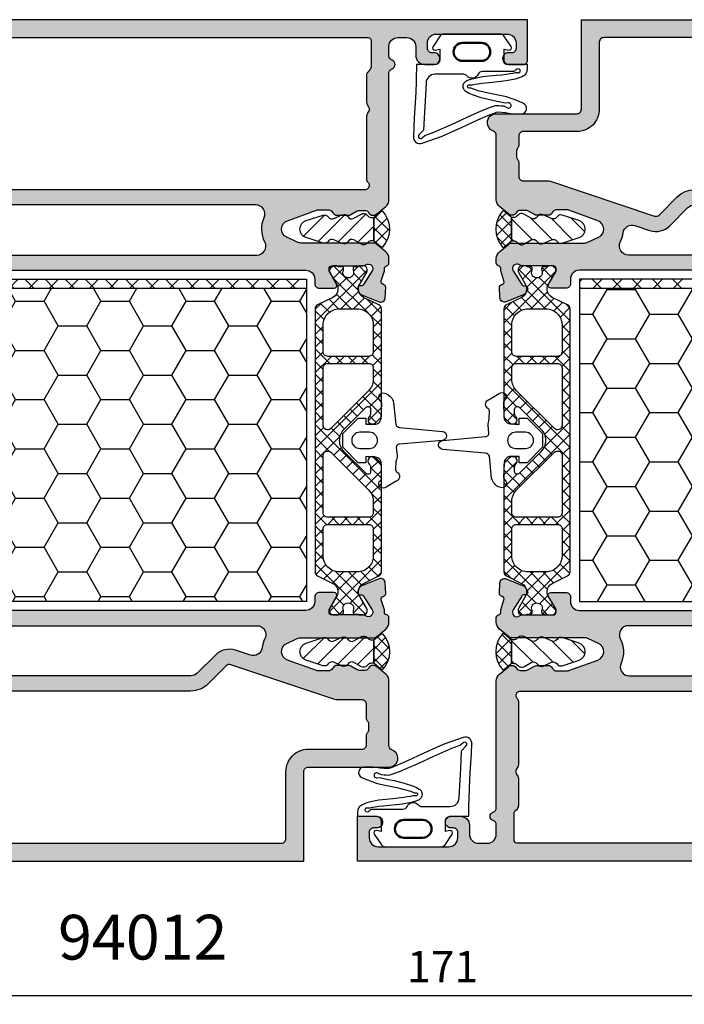
# Model space of a CAD drawing. Units: millimetres. Extents: x 0 to 2940, y -1188 to 594.
# Drawn here: x 763 to 837, y -223 to -113 of the extents above; entities that cross this region are included whole.
import ezdxf
from ezdxf.enums import TextEntityAlignment as Align

# ---------------------------------------------------------------- set-up
doc = ezdxf.new("R2010")
doc.units = ezdxf.units.MM
doc.header["$LTSCALE"] = 100
doc.linetypes.add('DASHED', pattern=[0.75, 0.5, -0.25])
for name, color, linetype in [('a4pursom1', 7, 'Continuous'), ('A4PURSOM2', 3, 'Continuous'), ('Eristesoiro', 7, 'Continuous'), ('Profiilinumerot', 7, 'Continuous')]:
    doc.layers.add(name, color=color, linetype=linetype)
doc.layers.add('AM_FEA-AM_1', color=2, linetype='Continuous', lineweight=50)
doc.styles.add('Arial', font='arial.ttf')
doc.styles.add('Profiilinumerot', font='arial.ttf', dxfattribs={"height": 2.5})
doc.dimstyles.new('Kansio_1_1', dxfattribs={"dimtxt": 3.5, "dimasz": 3, "dimexe": 1, "dimexo": 1, "dimgap": 1, "dimtad": 1, "dimdec": 1, "dimtxsty": 'Arial', "dimcen": 0, "dimclrd": 2, "dimclre": 2, "dimclrt": 3, "dimadec": 0, "dimazin": 0, "dimtfac": 1, "dimtdec": 1, "dimtix": 1, "dimtmove": 0, "dimatfit": 0, "dimfxl": 1, "dimarcsym": 0})

# ---------------------------------------------------------------- blocks, each defined once
blk = doc.blocks.new('DX781v2')
at = {"color": 3}
for points in [[(12.75, -13.1, 0.01132), (12.75, -13.07, -0.585553), (11.8, -13.8), (9.55, -13.01), (7.33, -12.01), (5.57, -11.19), (4.46, -10.71), (3.75, -10.43), (3.49, -10.34), (3.31, -10.31), (2.53, -10.37), (1.7, -10.5), (0.71, -10.5, -0.817446), (0.48, -9.35), (1.01, -9.12), (1.52, -8.91), (1.96, -8.75), (2.38, -8.63), (3.28, -8.43), (4.37, -8.21), (5.52, -7.94), (5.94, -7.8), (6.24, -7.68), (6.36, -7.64), (6.43, -7.63), (6.49, -7.64), (6.55, -7.64), (6.6, -7.62), (6.64, -7.6), (6.68, -7.56), (6.71, -7.51), (6.71, -7.46), (6.7, -7.4), (6.67, -7.35), (6.63, -7.31), (6.57, -7.28), (6.54, -7.28), (6.51, -7.28), (6.48, -7.28), (6.44, -7.29), (6.38, -7.3), (6.31, -7.3), (6.18, -7.28), (5.91, -7.22), (5.56, -7.16), (5.13, -7.09), (3.93, -6.97), (2.39, -6.81), (1.81, -6.7), (1.35, -6.59), (1.04, -6.5), (0.84, -6.43), (0.7, -6.37), (0.56, -6.3), (0.38, -6.19), (0.2, -6.08), (0.04, -5.76), (0.01, -5.43), (0, -5.18), (0, -5), (2.12, -5, 0.414214), (2.62, -4.5), (2.62, -3.29), (2.11, -3.4, -0.667699), (1.86, -3.01), (2.67, -1.82, -0.248544), (3.08, -1.6), (9.35, -1.6, -0.248544), (9.77, -1.82), (10.57, -3.01, -0.667699), (10.32, -3.4), (9.82, -3.29), (9.82, -4.5, 0.414214), (10.32, -5), (12.43, -5), (12.43, -5.54), (12.44, -6.11), (12.45, -6.94), (12.5, -8.13), (12.59, -9.85), (12.66, -10.95), (12.71, -12.05), (12.75, -13.07)], [(2.12, -9.3), (2.48, -9.32), (3.22, -9.16), (4.07, -8.99), (5.21, -8.72), (6.15, -8.41), (6.53, -8.24), (6.71, -8.15), (6.89, -8.04), (6.97, -7.98), (7.03, -7.92), (7.09, -7.84), (7.13, -7.77), (7.17, -7.68), (7.19, -7.58), (7.21, -7.48), (7.21, -7.41), (7.2, -7.38), (7.19, -7.29), (7.12, -7.11), (7.06, -7.03), (7.01, -6.97), (6.94, -6.91), (6.87, -6.86), (6.79, -6.81), (6.7, -6.77), (6.51, -6.7), (6.41, -6.67), (6.22, -6.61), (6.02, -6.56), (5.57, -6.46), (5.01, -6.36), (4.31, -6.28), (3.53, -6.21), (2.89, -6.15), (2.37, -6.09), (1.96, -6.03), (1.63, -5.97), (1.36, -5.91), (1.23, -5.9), (1.16, -5.9), (1.1, -5.91), (1.04, -5.92), (0.98, -5.92), (0.92, -5.9), (0.88, -5.86), (0.84, -5.81), (0.82, -5.75), (0.82, -5.68), (0.83, -5.62, -0.495222), (1.31, -5.61, 0.227735), (1.7, -5.8), (5.07, -5.8, -0.298217), (5.53, -6.1, 0.557908), (6.79, -6.28, -0.222648), (7.18, -6.1), (10.35, -6.1, -0.402599), (11.35, -7.06), (11.41, -8.44), (11.52, -10.34), (11.62, -12.33), (12.14, -12.87, -1.114399), (11.75, -13.17), (11.49, -12.94), (10.49, -12.58), (8.49, -11.7), (6.74, -10.88), (5.51, -10.33), (4.64, -9.97), (4.03, -9.74), (3.8, -9.66), (3.61, -9.6), (3.41, -9.58), (3.21, -9.59), (2.97, -9.61), (2.67, -9.64), (2.25, -9.84, -1.352887), (2.16, -9.3)]]:
    blk.add_lwpolyline(points, format="xyb", dxfattribs=at)
at = {"layer": 'AM_FEA-AM_1', "color": 3}
blk.add_lwpolyline([(7.27, -4.6, 1), (7.27, -2.6), (5.17, -2.6, 1), (5.17, -4.6)], format="xyb", close=True, dxfattribs=at)
blk = doc.blocks.new('823400')
at = {"layer": 'Eristesoiro', "ltscale": 0.1}
h = blk.add_hatch(dxfattribs=at)
h.set_pattern_fill('_USER', color=2, angle=405, double=1, pattern_type=0)
h.set_pattern_definition([(45, (171.3502, -804.2133), (-0.7071068, 0.7071068), []), (135, (171.3502, -804.2133), (-0.7071068, -0.7071068), [])])
h.paths.add_polyline_path([(2.63, 3.25), (2.39, 3.25, -0.131571), (2.24, 3.29), (0.71, 4.17, 0.131571), (0.61, 4.2), (0.4, 4.2, 0.414214), (0, 3.8), (0, 3.37, 0.267949), (0.1, 3.2), (0.1, 2.82, 0.499842), (0.36, 2.63, 0.181907), (0.5, 2.64, -0.548663), (1.35, 2.1, -0.548663), (0.5, 1.56, 0.181907), (0.36, 1.57, 0.499842), (0.1, 1.37), (0.1, 1, 0.267949), (0, 0.83), (0, 0.4, 0.414214), (0.4, 0), (0.61, 0, 0.131571), (0.71, 0.03), (2.24, 0.91, -0.131571), (2.39, 0.95), (2.63, 0.95, -0.286208), (3.52, 0.39), (4.36, -1.32, 0.286208), (4.81, -1.6), (16.78, -1.6, 0.198912), (16.99, -1.51), (17.55, -0.95, 0.999962), (16.84, -0.25, -0.201526), (16.49, -0.4), (16.01, -0.4, -0.668179), (15.8, 0.11), (18.23, 2.54, -0.414214), (20.77, 2.54), (23.2, 0.11, -0.668179), (22.99, -0.4), (22.51, -0.4, -0.198912), (22.16, -0.25), (22.15, -0.25, 1), (21.45, -0.95), (22.01, -1.51, 0.198912), (22.22, -1.6), (34.19, -1.6, 0.286208), (34.64, -1.32), (35.48, 0.39, -0.286208), (36.37, 0.95), (36.61, 0.95, -0.131571), (36.76, 0.91), (38.29, 0.03, 0.131571), (38.39, 0), (38.6, 0, 0.414214), (39, 0.4), (39, 0.83, 0.267949), (38.9, 1), (38.9, 1.37, 0.499842), (38.64, 1.57, 0.181907), (38.5, 1.56, -0.548663), (37.65, 2.1, -0.548663), (38.5, 2.64, 0.181907), (38.64, 2.63, 0.499842), (38.9, 2.82), (38.9, 3.2, 0.267949), (39, 3.37), (39, 3.8, 0.414214), (38.6, 4.2), (38.39, 4.2, 0.131571), (38.29, 4.17), (36.76, 3.29, -0.131571), (36.61, 3.25), (36.37, 3.25, -0.286208), (35.48, 3.81), (34.64, 5.52, 0.286208), (34.19, 5.8), (4.81, 5.8, 0.286208), (4.36, 5.52), (3.52, 3.81, -0.286208)])
h.paths.add_polyline_path([(4.8, 3.1, -0.414214), (6.6, 4.9), (9.61, 4.9, -0.414214), (10.11, 4.4), (10.11, -0.2, -0.414214), (9.61, -0.7), (6.6, -0.7, -0.414214), (4.8, 1.1)], flags=16)
h.paths.add_polyline_path([(10.91, 4.4, -0.414214), (11.41, 4.9), (17.82, 4.9, -0.668179), (18.17, 4.05), (13.96, -0.17, -0.198912), (12.68, -0.7), (11.41, -0.7, -0.414214), (10.91, -0.2)], flags=16)
h.paths.add_polyline_path([(21.18, 4.9), (27.59, 4.9, -0.414214), (28.09, 4.4), (28.09, -0.2, -0.414214), (27.59, -0.7), (26.32, -0.7, -0.198912), (25.04, -0.17), (20.83, 4.05, -0.668179)], flags=16)
h.paths.add_polyline_path([(28.89, 4.4, -0.414214), (29.39, 4.9), (32.4, 4.9, -0.414214), (34.2, 3.1), (34.2, 1.1, -0.414214), (32.4, -0.7), (29.39, -0.7, -0.414214), (28.89, -0.2)], flags=16)
for points in [[(38.7, 2.62, 0.414214), (38.9, 2.82), (38.9, 3.2, 0.267949), (39, 3.37), (39, 3.8, 0.414214), (38.6, 4.2), (38.39, 4.2, 0.131571), (38.29, 4.17), (36.76, 3.29, -0.131571), (36.61, 3.25), (36.37, 3.25, -0.286208), (35.48, 3.81), (34.64, 5.52, 0.286208), (34.19, 5.8), (4.81, 5.8, 0.286208), (4.36, 5.52), (3.52, 3.81, -0.286208), (2.63, 3.25), (2.39, 3.25, -0.131571), (2.24, 3.29), (0.71, 4.17, 0.131571), (0.61, 4.2), (0.4, 4.2, 0.414214), (0, 3.8), (0, 3.37, 0.267949), (0.1, 3.2), (0.1, 2.82, 0.414214), (0.3, 2.62), (0.41, 2.62, 0.109552), (0.5, 2.64, -0.548663), (1.35, 2.1, -0.548663), (0.5, 1.56, 0.109552), (0.41, 1.57), (0.3, 1.57, 0.414214), (0.1, 1.37), (0.1, 1, 0.267949), (0, 0.83), (0, 0.4, 0.414214), (0.4, 0), (0.61, 0, 0.131571), (0.71, 0.03), (2.24, 0.91, -0.131571), (2.39, 0.95), (2.63, 0.95, -0.286208), (3.52, 0.39), (4.36, -1.32, 0.286208), (4.81, -1.6), (16.78, -1.6, 0.198912), (16.99, -1.51), (17.55, -0.95, 0.999962), (16.84, -0.25, -0.201526), (16.49, -0.4), (16.01, -0.4, -0.668179), (15.8, 0.11), (18.23, 2.54, -0.414214), (20.77, 2.54), (23.2, 0.11, -0.668179), (22.99, -0.4), (22.51, -0.4, -0.198912), (22.16, -0.25), (22.15, -0.25, 1), (21.45, -0.95), (22.01, -1.51, 0.198912), (22.22, -1.6), (34.19, -1.6, 0.286208), (34.64, -1.32), (35.48, 0.39, -0.286208), (36.37, 0.95), (36.61, 0.95, -0.131571), (36.76, 0.91), (38.29, 0.03, 0.131571), (38.39, 0), (38.6, 0, 0.414214), (39, 0.4), (39, 0.83, 0.267949), (38.9, 1), (38.9, 1.37, 0.414214), (38.7, 1.57), (38.59, 1.57, 0.109552), (38.5, 1.56, -0.548663), (37.65, 2.1, -0.548663), (38.5, 2.64, 0.109552), (38.59, 2.62)], [(6.6, 4.9), (9.61, 4.9, -0.414214), (10.11, 4.4), (10.11, -0.2, -0.414214), (9.61, -0.7), (6.6, -0.7, -0.414214), (4.8, 1.1), (4.8, 3.1, -0.414214)], [(10.91, 4.4, -0.414214), (11.41, 4.9), (17.82, 4.9, -0.668179), (18.17, 4.05), (13.96, -0.17, -0.198912), (12.68, -0.7), (11.41, -0.7, -0.414214), (10.91, -0.2)], [(21.18, 4.9), (27.59, 4.9, -0.414214), (28.09, 4.4), (28.09, -0.2, -0.414214), (27.59, -0.7), (26.32, -0.7, -0.198912), (25.04, -0.17), (20.83, 4.05, -0.668179)], [(28.89, 4.4, -0.414214), (29.39, 4.9), (32.4, 4.9, -0.414214), (34.2, 3.1), (34.2, 1.1, -0.414214), (32.4, -0.7), (29.39, -0.7, -0.414214), (28.89, -0.2)]]:
    blk.add_lwpolyline(points, format="xyb", close=True, dxfattribs=at)
blk = doc.blocks.new('TPUR 36x41')
at = {"layer": 'Eristesoiro', "ltscale": 0.1}
h = blk.add_hatch(dxfattribs=at)
h.set_pattern_fill('ANSI37', color=2, scale=0.5)
h.paths.add_polyline_path([(41, 36), (0, 36), (0, 35), (41, 35)])
h = blk.add_hatch(dxfattribs=at)
h.set_pattern_fill('HONEY', color=2)
h.set_pattern_definition([(0, (-700.343, -195.3972), (4.7625, 2.749631), [3.175, -6.35]), (120, (-700.343, -195.3972), (-4.7625, 2.749631), [3.175, -6.35]), (60, (-700.343, -195.3972), (1e-08, 5.499261), [-6.35, 3.175])])
h.paths.add_polyline_path([(41, 35), (0, 35), (0, 0), (41, 0)])
at = {"layer": 'Eristesoiro', "color": 2, "ltscale": 0.1}
blk.add_line((0, 35), (41, 35), dxfattribs=at)
blk.add_lwpolyline([(0, 0), (41, 0), (41, 36), (0, 36)], close=True, dxfattribs=at)
blk = doc.blocks.new('*U227')
at = {"linetype": 'DASHED', "ltscale": 0.1, "true_color": 0x939598}
h = blk.add_hatch(color=252, dxfattribs=at)
h.dxf.hatch_style = 1
h.paths.add_polyline_path([(73.5, 69.05), (66.5, 69.05, -0.850586), (66.02, 71.97), (68.28, 72.72, -0.080739), (68.43, 72.75), (68.83, 72.75, -0.265768), (69.26, 72.5), (69.32, 72.4, 0.265768), (69.75, 72.15), (73, 72.15, 0.414214), (75, 74.15), (75, 75, 0.198912), (74.85, 75.35), (74.35, 75.85, 0.668179), (73.5, 75.5), (73.5, 74.5, -0.414214), (73, 74), (71.5, 74, -0.414214), (70.5, 75), (70.5, 78.21, 0.131652), (70.43, 78.46), (70.27, 78.75, -0.267949), (70.27, 79.25), (70.43, 79.54, 0.131652), (70.5, 79.79), (70.5, 83.21, 0.131652), (70.43, 83.46), (70.27, 83.75, -0.267949), (70.27, 84.25), (70.43, 84.54, 0.131652), (70.5, 84.79), (70.5, 91, -0.414214), (71.5, 92), (73, 92, -0.414214), (73.5, 91.5), (73.5, 90.5, 0.668179), (74.35, 90.15), (74.85, 90.65, 0.198912), (75, 91), (75, 94), (25, 94), (25, 84, -0.414214), (24.5, 83.5), (15.5, 83.5, 0.414214), (14.5, 82.5, 0.317837), (15.17, 81.56, -0.317837), (15.5, 81.09), (15.5, 73.89, 0.221695), (15.86, 73.12), (16.88, 72.27, 0.176327), (17.2, 72.15), (17.3, 72.15, 0.267949), (17.73, 72.4), (17.76, 72.45, -0.267949), (18.19, 72.7), (18.78, 72.7, -0.131652), (19.03, 72.63), (19.75, 72.22, 0.131652), (20, 72.15), (21.3, 72.15, 0.267949), (21.73, 72.4), (21.79, 72.5, -0.267949), (22.22, 72.75), (23.43, 72.75, -0.087489), (23.6, 72.72), (26.84, 71.54, -0.668179), (26.92, 69.69), (25.74, 69.14, -0.109518), (25.32, 69.05), (17.2, 69.05, 0.176327), (16.88, 68.93), (15.86, 68.08, 0.221695), (15.5, 67.31), (15.5, 66.79, 0.366092), (15.75, 66.5, -0.366092), (16, 66.2), (16, 65.93), (16.35, 64.81, -0.414214), (16.15, 64.43), (16.07, 64.4, 0.339454), (15.86, 64.11), (15.91, 62.92, 0.520567), (16.6, 62.48), (18.62, 63.3, 0.176327), (18.77, 63.44), (18.97, 63.83, 0.57735), (18.69, 64.27), (18.61, 64.26, -0.267949), (18.34, 64.4), (17.38, 65.93, -0.832965), (18.1, 66.6, 0.162278), (18.4, 66.5), (21.88, 66.5, -0.414214), (22.18, 66.2), (22.18, 65.98, -0.131652), (22.14, 65.83), (21.34, 64.45, 0.57735), (21.6, 64), (23.28, 64, 0.414214), (23.78, 64.5), (23.78, 65, -0.414214), (24.78, 66), (65.72, 66, -0.414214), (66.72, 65), (66.72, 64.5, 0.414214), (67.22, 64), (68.9, 64, 0.57735), (69.16, 64.45), (68.36, 65.83, -0.131652), (68.32, 65.98), (68.32, 66.2, -0.414214), (68.62, 66.5), (72.1, 66.5, 0.162278), (72.4, 66.6, -0.832965), (73.12, 65.93), (72.16, 64.4, -0.267949), (71.89, 64.26), (71.81, 64.27, 0.57735), (71.53, 63.83), (71.73, 63.44, 0.176327), (71.88, 63.3), (73.9, 62.48, 0.520567), (74.59, 62.92), (74.64, 64.11, 0.339454), (74.43, 64.4), (74.35, 64.43, -0.414214), (74.15, 64.81), (74.5, 65.93), (74.5, 66.2, -0.366092), (74.75, 66.5, 0.366092), (75, 66.79), (75, 67.55, 0.414214)])
h.paths.add_polyline_path([(62.18, 67.7), (30.25, 67.7, -0.559434), (29.35, 69.15, 0.084663), (29.67, 70.18, -0.471527), (30.98, 71), (32.63, 70.45, 0.28448), (34.88, 70.98), (36.91, 73.01, -0.198912), (37.62, 73.3), (62.14, 73.3, -0.530926), (63.07, 71.93, 0.199093), (63.1, 69.09, -0.538331)], flags=16)
h.paths.add_polyline_path([(37.66, 75, 0.198912), (35.68, 74.18), (33.68, 72.18, -0.28448), (33.17, 72.06), (21.55, 75.95, 0.080985), (21.24, 76), (18.5, 76, -0.414214), (18, 76.5), (18, 78.04, 0.182676), (17.88, 78.37, -0.182676), (17.75, 78.7), (17.75, 79.3, -0.182676), (17.88, 79.63, 0.182676), (18, 79.96), (18, 81, -0.414214), (18.5, 81.5), (24.5, 81.5, 0.414214), (27, 84), (27, 91.5, -0.414214), (27.5, 92), (68.2, 92, -0.414214), (68.5, 91.7), (68.5, 89.8), (68.5, 75.5, -0.414214), (68, 75)], flags=16)
h.paths.add_polyline_path([(66.5, 24.95), (73.5, 24.95, 0.414214), (75, 26.45), (75, 27.21, 0.366092), (74.75, 27.5, -0.366092), (74.5, 27.8), (74.5, 28.07), (74.15, 29.19, -0.414214), (74.35, 29.57), (74.43, 29.6, 0.339454), (74.64, 29.89), (74.59, 31.08, 0.520567), (73.9, 31.52), (71.88, 30.7, 0.176327), (71.73, 30.56), (71.53, 30.17, 0.57735), (71.81, 29.73), (71.89, 29.74, -0.267949), (72.16, 29.6), (73.12, 28.07, -0.832965), (72.4, 27.4, 0.162278), (72.1, 27.5), (68.62, 27.5, -0.414214), (68.32, 27.8), (68.32, 28.02, -0.131652), (68.36, 28.17), (69.16, 29.55, 0.57735), (68.9, 30), (67.22, 30, 0.414214), (66.72, 29.5), (66.72, 29, -0.414214), (65.72, 28), (24.78, 28, -0.414214), (23.78, 29), (23.78, 29.5, 0.414214), (23.28, 30), (21.6, 30, 0.57735), (21.34, 29.55), (22.14, 28.17, -0.131652), (22.18, 28.02), (22.18, 27.8, -0.414214), (21.88, 27.5), (18.4, 27.5, 0.162278), (18.1, 27.4, -0.832965), (17.38, 28.07), (18.34, 29.6, -0.267949), (18.61, 29.74), (18.69, 29.73, 0.57735), (18.97, 30.17), (18.77, 30.56, 0.176327), (18.62, 30.7), (16.6, 31.52, 0.520567), (15.91, 31.08), (15.86, 29.89, 0.339454), (16.07, 29.6), (16.15, 29.57, -0.414214), (16.35, 29.19), (16, 28.07), (16, 27.8, -0.366092), (15.75, 27.5, 0.366092), (15.5, 27.21), (15.5, 26.69, 0.221695), (15.86, 25.92), (16.88, 25.07, 0.176327), (17.2, 24.95), (25.32, 24.95, -0.109518), (25.74, 24.86), (26.92, 24.31, -0.668179), (26.84, 22.46), (23.6, 21.28, -0.087489), (23.43, 21.25), (22.22, 21.25, -0.267949), (21.79, 21.5), (21.73, 21.6, 0.267949), (21.3, 21.85), (20, 21.85, 0.131652), (19.75, 21.78), (19.03, 21.37, -0.131652), (18.78, 21.3), (18.19, 21.3, -0.267949), (17.76, 21.55), (17.73, 21.6, 0.267949), (17.3, 21.85), (17.2, 21.85, 0.176327), (16.88, 21.73), (15.86, 20.88, 0.221695), (15.5, 20.11), (15.5, 5.95, -0.327538), (15.15, 5.48, 0.733799), (15.15, 4.52, -0.327538), (15.5, 4.05), (15.5, 3, -0.414214), (14.5, 2), (13.5, 2, -0.414214), (12.5, 3), (12.5, 4, 0.414214), (11.5, 5), (10.45, 5, 0.414214), (9.8, 4.35, 0.414223), (10.45, 3.7), (10.7, 3.7, -0.414214), (11.2, 3.2), (11.2, 2.6, -0.414214), (10.2, 1.6), (2.3, 1.6, -0.414214), (1.3, 2.6), (1.3, 3.2, -0.414214), (1.8, 3.7), (2.15, 3.7, 0.414214), (2.8, 4.35, 0.414223), (2.15, 5), (0, 5), (0, 0), (95, 0), (95, 5), (93.4, 5, 1), (93.4, 3.8), (93.5, 3.8, -0.414214), (93.8, 3.5), (93.8, 2.5, -0.414214), (92.8, 1.5), (90.2, 1.5, -0.414214), (89.2, 2.5), (89.2, 3.5, -0.414214), (89.5, 3.8), (89.6, 3.8, 1), (89.6, 5), (87, 5, 0.414214), (86.2, 4.2), (86.2, 4.1, 0.414214), (86.6, 3.7), (87.4, 3.7, -0.414214), (87.7, 3.4), (87.7, 2.3, -0.414214), (87.4, 2), (75.5, 2, -0.414214), (75, 2.5), (75, 3, 0.198912), (74.85, 3.35), (74.35, 3.85, 0.668179), (73.5, 3.5), (73.5, 2.5, -0.414214), (73, 2), (71.5, 2, -0.414214), (70.5, 3), (70.5, 9.21, 0.131652), (70.43, 9.46), (70.27, 9.75, -0.267949), (70.27, 10.25), (70.43, 10.54, 0.131652), (70.5, 10.79), (70.5, 19, -0.414214), (71.5, 20), (73, 20, -0.414214), (73.5, 19.5), (73.5, 18.5, 0.668179), (74.35, 18.15), (74.85, 18.65, 0.198912), (75, 19), (75, 19.85, 0.414214), (73, 21.85), (69.75, 21.85, 0.265768), (69.32, 21.6), (69.26, 21.5, -0.265768), (68.83, 21.25), (68.43, 21.25, -0.080739), (68.28, 21.28), (66.02, 22.03, -0.850586)])
h.paths.add_polyline_path([(63.07, 22.07, -0.530926), (62.14, 20.7), (30.34, 20.7, -0.542257), (29.43, 22.1, 0.225235), (29.35, 24.85, -0.559434), (30.25, 26.3), (62.18, 26.3, -0.538331), (63.1, 24.91, 0.199093)], flags=16)
h.paths.add_polyline_path([(68, 19, -0.414214), (68.5, 18.5), (68.5, 2.3, -0.414214), (68.2, 2), (17.8, 2, -0.414214), (17.5, 2.3), (17.5, 5.29, -0.198912), (17.65, 5.65), (17.85, 5.85, 0.198912), (18, 6.21), (18, 9.22, 0.131652), (17.93, 9.47), (17.77, 9.75, -0.267949), (17.77, 10.25), (17.93, 10.53, 0.131652), (18, 10.78), (18, 17.79, 0.201513), (17.85, 18.14, -0.201513), (17.7, 18.5, -0.414214), (18.2, 19)], flags=16)
at = {"layer": 'a4pursom1'}
for points in [[(65.72, 66), (24.78, 66, 0.414214), (23.78, 65), (23.78, 64.5, -0.414214), (23.28, 64), (21.6, 64, -0.57735), (21.34, 64.45), (22.14, 65.83, 0.131652), (22.18, 65.98), (22.18, 66.2, 0.414214), (21.88, 66.5), (18.4, 66.5, -0.162278), (18.1, 66.6, 0.832965), (17.38, 65.93), (18.34, 64.4, 0.267949), (18.61, 64.26), (18.69, 64.27, -0.57735), (18.97, 63.83), (18.77, 63.44, -0.176327), (18.62, 63.3), (16.6, 62.48, -0.520567), (15.91, 62.92), (15.86, 64.11, -0.339454), (16.07, 64.4), (16.15, 64.43, 0.414214), (16.35, 64.81), (16, 65.93), (16, 66.2, 0.366092), (15.75, 66.5, -0.366092), (15.5, 66.79), (15.5, 67.31, -0.221695), (15.86, 68.08), (16.88, 68.93, -0.176327), (17.2, 69.05), (25.32, 69.05, 0.109518), (25.74, 69.14), (26.92, 69.69, 0.668179), (26.84, 71.54), (23.6, 72.72, 0.087489), (23.43, 72.75), (22.22, 72.75, 0.267949), (21.79, 72.5), (21.73, 72.4, -0.267949), (21.3, 72.15), (20, 72.15, -0.131652), (19.75, 72.22), (19.03, 72.63, 0.131652), (18.78, 72.7), (18.19, 72.7, 0.267949), (17.76, 72.45), (17.73, 72.4, -0.267949), (17.3, 72.15), (17.2, 72.15, -0.176327), (16.88, 72.27), (15.86, 73.12, -0.221695), (15.5, 73.89), (15.5, 81.09, 0.317837), (15.17, 81.56, -0.317837), (14.5, 82.5, -0.414214), (15.5, 83.5), (24.5, 83.5, 0.414214), (25, 84), (25, 94), (75, 94)], [(68.2, 92), (27.5, 92, 0.414214), (27, 91.5), (27, 84, -0.414214), (24.5, 81.5), (18.5, 81.5, 0.414214), (18, 81), (18, 79.96, -0.182676), (17.88, 79.63, 0.182676), (17.75, 79.3), (17.75, 78.7, 0.182676), (17.88, 78.37, -0.182676), (18, 78.04), (18, 76.5, 0.414214), (18.5, 76), (21.24, 76, -0.080985), (21.55, 75.95), (33.17, 72.06, 0.28448), (33.68, 72.18), (35.68, 74.18, -0.198912), (37.66, 75)], [(95, 0), (0, 0), (0, 5), (2.15, 5, -0.414214), (2.8, 4.35), (2.8, 4.35, -0.414214), (2.15, 3.7), (1.8, 3.7, 0.414214), (1.3, 3.2), (1.3, 2.6, 0.414214), (2.3, 1.6), (10.2, 1.6, 0.414214), (11.2, 2.6), (11.2, 3.2, 0.414214), (10.7, 3.7), (10.45, 3.7, -0.414214), (9.8, 4.35), (9.8, 4.35, -0.414214), (10.45, 5), (11.5, 5, -0.414214), (12.5, 4), (12.5, 3, 0.414214), (13.5, 2), (14.5, 2, 0.414214), (15.5, 3), (15.5, 4.05, 0.327538), (15.15, 4.52, -0.733799), (15.15, 5.48, 0.327538), (15.5, 5.95), (15.5, 20.11, -0.221695), (15.86, 20.88), (16.88, 21.73, -0.176327), (17.2, 21.85), (17.3, 21.85, -0.267949), (17.73, 21.6), (17.76, 21.55, 0.267949), (18.19, 21.3), (18.78, 21.3, 0.131652), (19.03, 21.37), (19.75, 21.78, -0.131652), (20, 21.85), (21.3, 21.85, -0.267949), (21.73, 21.6), (21.79, 21.5, 0.267949), (22.22, 21.25), (23.43, 21.25, 0.087489), (23.6, 21.28), (26.84, 22.46, 0.668179), (26.92, 24.31), (25.74, 24.86, 0.109518), (25.32, 24.95), (17.2, 24.95, -0.176327), (16.88, 25.07), (15.86, 25.92, -0.221695), (15.5, 26.69), (15.5, 27.21, -0.366092), (15.75, 27.5, 0.366092), (16, 27.8), (16, 28.07), (16.35, 29.19, 0.414214), (16.15, 29.57), (16.07, 29.6, -0.339454), (15.86, 29.89), (15.91, 31.08, -0.520567), (16.6, 31.52), (18.62, 30.7, -0.176327), (18.77, 30.56), (18.97, 30.17, -0.57735), (18.69, 29.73), (18.61, 29.74, 0.267949), (18.34, 29.6), (17.38, 28.07, 0.832965), (18.1, 27.4, -0.162278), (18.4, 27.5), (21.88, 27.5, 0.414214), (22.18, 27.8), (22.18, 28.02, 0.131652), (22.14, 28.17), (21.34, 29.55, -0.57735), (21.6, 30), (23.28, 30, -0.414214), (23.78, 29.5), (23.78, 29, 0.414214), (24.78, 28), (65.72, 28, 0.414214)]]:
    blk.add_lwpolyline(points, format="xyb", dxfattribs=at)
for points in [[(32.63, 70.45, 0.28448), (34.88, 70.98), (36.91, 73.01, -0.198912), (37.62, 73.3), (62.14, 73.3, -0.530926), (63.07, 71.93, 0.199093), (63.1, 69.09, -0.538331), (62.18, 67.7), (30.25, 67.7, -0.559434), (29.35, 69.15, 0.084663), (29.67, 70.18, -0.471527), (30.98, 71)], [(30.25, 26.3, 0.559434), (29.35, 24.85, -0.225235), (29.43, 22.1, 0.542257), (30.34, 20.7), (62.14, 20.7, 0.530926), (63.07, 22.07, -0.199093), (63.1, 24.91, 0.538331), (62.18, 26.3)], [(68.5, 2.3, -0.414214), (68.2, 2), (17.8, 2, -0.414214), (17.5, 2.3), (17.5, 5.29, -0.198912), (17.65, 5.65), (17.85, 5.85, 0.198912), (18, 6.21), (18, 9.22, 0.131652), (17.93, 9.47), (17.77, 9.75, -0.267949), (17.77, 10.25), (17.93, 10.53, 0.131652), (18, 10.78), (18, 17.79, 0.201513), (17.85, 18.14, -0.201513), (17.7, 18.5, -0.414214), (18.2, 19), (68, 19, -0.414214), (68.5, 18.5)]]:
    blk.add_lwpolyline(points, format="xyb", close=True, dxfattribs=at)
at = {"ltscale": 0.1, "rotation": 270}
blk.add_blockref('823400', (17.94, 66.5), dxfattribs=at)
at = {"ltscale": 0.1}
blk.add_blockref('TPUR 36x41', (24.78, 29), dxfattribs=at)
at = {"layer": 'Profiilinumerot', "style": 'Profiilinumerot', "flags": 8}
blk.add_attdef('PROFIILINUMERO', text='', height=5, dxfattribs=at).set_placement((47.5, -6), align=Align.TOP_CENTER)
blk = doc.blocks.new('DX785')
at = {"layer": 'A4PURSOM2'}
for p, q in [((-3.8, 0), (-4.1, 0)), ((0, 1), (0, 0.2)), ((0.5, 0), (0.2, 0)), ((-4.3, -0.2), (-4.3, -0.75)), ((0.7, -0.75), (0.7, -0.2))]:
    blk.add_line(p, q, dxfattribs=at)
blk.add_lwpolyline([(-3.6, 0.2), (-3.66, 1.05), (-3.59, 0), (-4.3, 0), (-4.3, -0.87), (-2.57, -2.6), (-1.03, -2.6), (0.7, -0.87), (0.7, 0), (0, 0), (0, 1.1, -0.337791), (0.69, 1.68), (2.4, 1.76, -0.131775), (2.61, 1.61, 0.813819), (3.48, 2.06), (3.43, 2.22, 0.243637), (2.43, 3.08), (-0.04, 3.34, -0.287865), (-0.37, 3.76), (-0.8, 8.55, 0.912871), (-1.8, 8.55), (-2.23, 3.76, -0.461528), (-2.65, 3.38), (-3.46, 3.48, 0.089894), (-4.16, 3.35), (-5.12, 3.31, -0.197105), (-5.43, 3.58, 0.579034), (-6.36, 3.36), (-7.02, 2.25, 0.889495), (-6.35, 1.52, -0.173867), (-6.1, 1.74), (-4.48, 1.72, -0.404297), (-3.66, 1.05)], format="xyb", dxfattribs=at)
blk.add_lwpolyline([(-2.7, -0.7), (-2.7, 0.4, -1), (-0.9, 0.4), (-0.9, -0.7, -1)], format="xyb", close=True, dxfattribs=at)
blk = doc.blocks.new('pyro1')
at = {"ltscale": 0.1}
h = blk.add_hatch(dxfattribs=at)
h.set_pattern_fill('_USER', color=2, angle=315, double=1, pattern_type=0)
h.set_pattern_definition([(315, (0, 0), (0.7071, 0.7071), []), (45, (0, 0), (-0.7071, 0.7071), [])])
h.paths.add_polyline_path([(0, 1.3), (-0.83, 2), (-1, 2, 0.381966), (-1, -2), (-0.83, -2), (0, -1.3)])
h = blk.add_hatch(dxfattribs=at)
h.set_pattern_fill('LINE', color=3, scale=0.5, angle=315, double=1)
h.paths.add_polyline_path([(8.24, 0, 0.323978), (7.55, 0.95), (5.65, 1.57, 0.338619), (5.08, 1.37, -0.366693), (4.45, 1.19), (3.52, 1.61, 0.383451), (2.89, 1.4, -0.40938), (2.21, 1.21), (1.36, 1.69, 0.334852), (0.76, 1.6), (0.6, 1.45, -0.198912), (0.25, 1.3), (0, 1.3), (0, -1.3), (0.25, -1.3, -0.198912), (0.6, -1.45), (0.76, -1.6, 0.334852), (1.36, -1.69), (2.21, -1.21, -0.40938), (2.89, -1.4, 0.383451), (3.52, -1.61), (4.45, -1.19, -0.366693), (5.08, -1.38, 0.338619), (5.65, -1.57), (7.55, -0.95, 0.323978)])
blk.add_point((0, 0), dxfattribs=at)
at = {"layer": 'A4PURSOM2', "ltscale": 0.1}
for points in [[(0, 1.3), (-0.83, 2), (-1, 2, 0.381966), (-1, -2), (-0.83, -2), (0, -1.3)], [(7.55, 0.95), (5.65, 1.57, 0.338619), (5.08, 1.37, -0.366693), (4.45, 1.19), (3.52, 1.61, 0.383451), (2.89, 1.4, -0.40938), (2.21, 1.21), (1.36, 1.69, 0.334852), (0.76, 1.6), (0.6, 1.45, -0.198912), (0.25, 1.3), (0, 1.3), (0, -1.3), (0.25, -1.3, -0.198912), (0.6, -1.45), (0.76, -1.6, 0.334852), (1.36, -1.69), (2.21, -1.21, -0.40938), (2.89, -1.4, 0.383451), (3.52, -1.61), (4.45, -1.19, -0.366693), (5.08, -1.38, 0.338619), (5.65, -1.57), (7.55, -0.95, 0.323978), (8.24, 0, 0.323978)]]:
    blk.add_lwpolyline(points, format="xyb", close=True, dxfattribs=at)
blk = doc.blocks.new('*U225')
at = {"ltscale": 0.1, "true_color": 0x939598}
h = blk.add_hatch(color=252, dxfattribs=at)
h.dxf.hatch_style = 1
h.paths.add_polyline_path([(-1.92, 69.69, -0.668179), (-1.84, 71.54), (1.4, 72.72, -0.087489), (1.57, 72.75), (2.78, 72.75, -0.267949), (3.21, 72.5), (3.27, 72.4, 0.267949), (3.7, 72.15), (5, 72.15, 0.131652), (5.25, 72.22), (5.97, 72.63, -0.131652), (6.22, 72.7), (6.81, 72.7, -0.267949), (7.24, 72.45), (7.27, 72.4, 0.267949), (7.7, 72.15), (7.8, 72.15, 0.176327), (8.12, 72.27), (9.14, 73.12, 0.221695), (9.5, 73.89), (9.5, 88.05, -0.327538), (9.85, 88.52, 0.733799), (9.85, 89.48, -0.327538), (9.5, 89.95), (9.5, 91, -0.414214), (10.5, 92), (11.5, 92, -0.414214), (12.5, 91), (12.5, 90, 0.414214), (13.5, 89), (14.55, 89, 0.414214), (15.2, 89.65, 0.414223), (14.55, 90.3), (14.3, 90.3, -0.414214), (13.8, 90.8), (13.8, 91.4, -0.414214), (14.8, 92.4), (22.7, 92.4, -0.414214), (23.7, 91.4), (23.7, 90.8, -0.414214), (23.2, 90.3), (22.85, 90.3, 0.414214), (22.2, 89.65, 0.414223), (22.85, 89), (24.5, 89, 0.414214), (25, 89.5), (25, 94), (-50, 94), (-50, 91, 0.198912), (-49.85, 90.65), (-49.35, 90.15, 0.668179), (-48.5, 90.5), (-48.5, 91.5, -0.414214), (-48, 92), (-46.5, 92, -0.414214), (-45.5, 91), (-45.5, 84.79, 0.131652), (-45.43, 84.54), (-45.27, 84.25, -0.267949), (-45.27, 83.75), (-45.43, 83.46, 0.131652), (-45.5, 83.21), (-45.5, 75, -0.414214), (-46.5, 74), (-48, 74, -0.414214), (-48.5, 74.5), (-48.5, 75.5, 0.668179), (-49.35, 75.85), (-49.85, 75.35, 0.198912), (-50, 75), (-50, 74.15, 0.414214), (-48, 72.15), (-44.75, 72.15, 0.265768), (-44.32, 72.4), (-44.26, 72.5, -0.265768), (-43.83, 72.75), (-43.43, 72.75, -0.080739), (-43.28, 72.72), (-41.02, 71.97, -0.850586), (-41.5, 69.05), (-48.5, 69.05, 0.414214), (-50, 67.55), (-50, 66.79, 0.366092), (-49.75, 66.5, -0.366092), (-49.5, 66.2), (-49.5, 65.93), (-49.15, 64.81, -0.414214), (-49.35, 64.43), (-49.43, 64.4, 0.339454), (-49.64, 64.11), (-49.59, 62.92, 0.520567), (-48.9, 62.48), (-46.88, 63.3, 0.176327), (-46.73, 63.44), (-46.53, 63.83, 0.080785), (-46.5, 63.92, 0.064685), (-46.62, 64.21), (-46.62, 64.21, 0.164925), (-46.81, 64.27), (-46.89, 64.26, -0.267949), (-47.16, 64.4), (-48.12, 65.93, -0.832965), (-47.4, 66.6, 0.15491), (-47.11, 66.5), (-46.73, 66.5, -0.011364), (-46.72, 66.5), (-44.19, 66.5, -0.011364), (-44.18, 66.5), (-43.76, 66.5, -0.008035), (-43.74, 66.5), (-43.62, 66.5, -0.414214), (-43.32, 66.2), (-43.32, 65.98, -0.131652), (-43.36, 65.83), (-44.16, 64.45, 0.57735), (-43.9, 64), (-42.22, 64, 0.414214), (-41.72, 64.5), (-41.72, 65, -0.414214), (-40.72, 66), (0.22, 66, -0.414214), (1.22, 65), (1.22, 64.5, 0.414214), (1.72, 64), (3.4, 64, 0.57735), (3.66, 64.45), (2.86, 65.83, -0.131652), (2.82, 65.98), (2.82, 66.2, -0.414214), (3.12, 66.5), (6.6, 66.5, 0.162278), (6.9, 66.6, -0.832965), (7.62, 65.93), (6.66, 64.4, -0.267949), (6.39, 64.26), (6.31, 64.27, 0.57735), (6.03, 63.83), (6.23, 63.44, 0.176327), (6.38, 63.3), (8.4, 62.48, 0.520567), (9.09, 62.92), (9.14, 64.11, 0.339454), (8.93, 64.4), (8.85, 64.43, -0.414214), (8.65, 64.81), (9, 65.93), (9, 66.2, -0.366092), (9.25, 66.5, 0.366092), (9.5, 66.79), (9.5, 67.31, 0.221695), (9.14, 68.08), (8.12, 68.93, 0.176327), (7.8, 69.05), (-0.32, 69.05, -0.109518), (-0.74, 69.14)])
h.paths.add_polyline_path([(-5.25, 67.7), (-37.18, 67.7, -0.538331), (-38.1, 69.09, 0.199093), (-38.07, 71.93, -0.530926), (-37.14, 73.3), (-5.34, 73.3, -0.542257), (-4.43, 71.9, 0.225235), (-4.35, 69.15, -0.559434)], flags=16)
h.paths.add_polyline_path([(-43, 75, -0.414214), (-43.5, 75.5), (-43.5, 91.7, -0.414214), (-43.2, 92), (7.2, 92, -0.414214), (7.5, 91.7), (7.5, 88.71, -0.198912), (7.35, 88.35), (7.15, 88.15, 0.198912), (7, 87.79), (7, 84.78, 0.131652), (7.07, 84.53), (7.23, 84.25, -0.267949), (7.23, 83.75), (7.07, 83.47, 0.131652), (7, 83.22), (7, 76.21, 0.201513), (7.15, 75.86, -0.201513), (7.3, 75.5, -0.414214), (6.8, 75)], flags=16)
h.paths.add_polyline_path([(-1.92, 24.31), (-0.74, 24.86, -0.109518), (-0.32, 24.95), (7.8, 24.95, 0.176327), (8.12, 25.07), (9.14, 25.92, 0.221695), (9.5, 26.69), (9.5, 27.21, 0.366092), (9.25, 27.5, -0.366092), (9, 27.8), (9, 28.07), (8.65, 29.19, -0.414214), (8.85, 29.57), (8.93, 29.6, 0.339454), (9.14, 29.89), (9.09, 31.08, 0.520567), (8.4, 31.52), (6.38, 30.7, 0.176327), (6.23, 30.56), (6.03, 30.17, 0.57735), (6.31, 29.73), (6.39, 29.74, -0.267949), (6.66, 29.6), (7.62, 28.07, -0.832965), (6.9, 27.4, 0.162278), (6.6, 27.5), (3.12, 27.5, -0.414214), (2.82, 27.8), (2.82, 28.02, -0.131652), (2.86, 28.17), (3.66, 29.55, 0.57735), (3.4, 30), (1.72, 30, 0.414214), (1.22, 29.5), (1.22, 29, -0.414214), (0.22, 28), (-40.72, 28, -0.414214), (-41.72, 29), (-41.72, 29.5, 0.414214), (-42.22, 30), (-43.9, 30, 0.54811), (-44.17, 29.57), (-43.4, 28.23, -0.022212), (-43.38, 28.21), (-43.36, 28.17, -0.131652), (-43.32, 28.02), (-43.32, 27.8, -0.414214), (-43.62, 27.5), (-47.1, 27.5, 0.162278), (-47.4, 27.4, -0.832965), (-48.12, 28.07), (-47.16, 29.6, -0.267949), (-46.89, 29.74), (-46.81, 29.73, 0.162539), (-46.62, 29.78), (-46.62, 29.8, 0.064492), (-46.5, 30.08, 0.079533), (-46.53, 30.17), (-46.73, 30.56, 0.176327), (-46.88, 30.7), (-48.9, 31.52, 0.520567), (-49.59, 31.08), (-49.64, 29.89, 0.339454), (-49.43, 29.6), (-49.35, 29.57, -0.414214), (-49.15, 29.19), (-49.5, 28.07), (-49.5, 27.8, -0.366092), (-49.75, 27.5, 0.366092), (-50, 27.21), (-50, 26.45, 0.414214), (-48.5, 24.95), (-41.5, 24.95, -0.850586), (-41.02, 22.03), (-43.28, 21.28, -0.080739), (-43.43, 21.25), (-43.83, 21.25, -0.265768), (-44.26, 21.5), (-44.32, 21.6, 0.265768), (-44.75, 21.85), (-48, 21.85, 0.414214), (-50, 19.85), (-50, 19, 0.198912), (-49.85, 18.65), (-49.35, 18.15, 0.668179), (-48.5, 18.5), (-48.5, 19.5, -0.414214), (-48, 20), (-46.5, 20, -0.414214), (-45.5, 19), (-45.5, 15.79, 0.131652), (-45.43, 15.54), (-45.27, 15.25, -0.267949), (-45.27, 14.75), (-45.43, 14.46, 0.131652), (-45.5, 14.21), (-45.5, 10.79, 0.131652), (-45.43, 10.54), (-45.27, 10.25, -0.267949), (-45.27, 9.75), (-45.43, 9.46, 0.131652), (-45.5, 9.21), (-45.5, 3, -0.414214), (-46.5, 2), (-48, 2, -0.414214), (-48.5, 2.5), (-48.5, 3.5, 0.668179), (-49.35, 3.85), (-49.85, 3.35, 0.198912), (-50, 3), (-50, 2.5, -0.414214), (-50.5, 2), (-62.4, 2, -0.414214), (-62.7, 2.3), (-62.7, 3.4, -0.414214), (-62.4, 3.7), (-61.6, 3.7, 0.414214), (-61.2, 4.1), (-61.2, 4.2, 0.414214), (-62, 5), (-64.6, 5, 1), (-64.6, 3.8), (-64.5, 3.8, -0.414214), (-64.2, 3.5), (-64.2, 2.5, -0.414214), (-65.2, 1.5), (-67.8, 1.5, -0.414214), (-68.8, 2.5), (-68.8, 3.5, -0.414214), (-68.5, 3.8), (-68.4, 3.8, 1), (-68.4, 5), (-69.5, 5, 0.414214), (-70, 4.5), (-70, 0), (0, 0), (0, 10, -0.414214), (0.5, 10.5), (9.5, 10.5, 0.414214), (10.5, 11.5, 0.317837), (9.83, 12.44, -0.317837), (9.5, 12.91), (9.5, 20.11, 0.221695), (9.14, 20.88), (8.12, 21.73, 0.176327), (7.8, 21.85), (7.7, 21.85, 0.267949), (7.27, 21.6), (7.24, 21.55, -0.267949), (6.81, 21.3), (6.22, 21.3, -0.131652), (5.97, 21.37), (5.25, 21.78, 0.131652), (5, 21.85), (3.7, 21.85, 0.267949), (3.27, 21.6), (3.21, 21.5, -0.267949), (2.78, 21.25), (1.57, 21.25, -0.087489), (1.4, 21.28), (-1.84, 22.46, -0.668179)])
h.paths.add_polyline_path([(-5.98, 23), (-7.63, 23.55, 0.28448), (-9.88, 23.02), (-11.91, 20.99, -0.198912), (-12.62, 20.7), (-37.14, 20.7, -0.530926), (-38.07, 22.07, 0.199093), (-38.1, 24.91, -0.538331), (-37.18, 26.3), (-5.25, 26.3, -0.559434), (-4.35, 24.85, 0.084663), (-4.67, 23.82, -0.471527)], flags=16)
h.paths.add_polyline_path([(3.45, 18.05, 0.080985), (3.76, 18), (6.5, 18, -0.414214), (7, 17.5), (7, 15.96, 0.182676), (7.12, 15.63, -0.182676), (7.25, 15.3), (7.25, 14.7, -0.182676), (7.12, 14.37, 0.182676), (7, 14.04), (7, 13, -0.414214), (6.5, 12.5), (0.5, 12.5, 0.414214), (-2, 10), (-2, 2.5, -0.414214), (-2.5, 2), (-43.2, 2, -0.414214), (-43.5, 2.3), (-43.5, 4.2), (-43.5, 18.5, -0.414214), (-43, 19), (-12.66, 19, 0.198912), (-10.68, 19.82), (-8.68, 21.82, -0.28448), (-8.17, 21.94)], flags=16)
at = {"ltscale": 0.1}
h = blk.add_hatch(dxfattribs=at)
h.set_pattern_fill('HONEY', color=2)
h.set_pattern_definition([(0, (-94.902, -1.4706), (4.7625, 2.74963), [3.175, -6.35]), (120, (-94.902, -1.4706), (-4.7625, 2.74963), [3.175, -6.35]), (60, (-94.902, -1.4706), (1e-08, 5.49926), [-6.35, 3.175])])
h.paths.add_polyline_path([(0.28, 64), (-40.72, 64), (-40.72, 29), (0.28, 29)])
at = {"layer": 'Eristesoiro', "ltscale": 0.1}
h = blk.add_hatch(dxfattribs=at)
h.set_pattern_fill('ANSI37', color=2, scale=0.5, angle=360)
h.set_pattern_definition([(45, (-40.7224, 29), (-1.12253, 1.12253), []), (135, (-40.7224, 29), (-1.12253, -1.12253), [])])
h.paths.add_polyline_path([(0.28, 65), (-40.72, 65), (-40.72, 64), (0.28, 64)])
at = {"color": 2}
blk.add_lwpolyline([(0.28, 29), (-40.72, 29), (-40.72, 65), (0.28, 65), (0.28, 29)], dxfattribs=at)
at = {"layer": 'a4pursom1'}
for points in [[(-40.72, 66), (0.22, 66, -0.414214), (1.22, 65), (1.22, 64.5, 0.414214), (1.72, 64), (3.4, 64, 0.57735), (3.66, 64.45), (2.86, 65.83, -0.131652), (2.82, 65.98), (2.82, 66.2, -0.414214), (3.12, 66.5), (6.6, 66.5, 0.162278), (6.9, 66.6, -0.832965), (7.62, 65.93), (6.66, 64.4, -0.267949), (6.39, 64.26), (6.31, 64.27, 0.57735), (6.03, 63.83), (6.23, 63.44, 0.176327), (6.38, 63.3), (8.4, 62.48, 0.520567), (9.09, 62.92), (9.14, 64.11, 0.339454), (8.93, 64.4), (8.85, 64.43, -0.414214), (8.65, 64.81), (9, 65.93), (9, 66.2, -0.366092), (9.25, 66.5, 0.366092), (9.5, 66.79), (9.5, 67.31, 0.221695), (9.14, 68.08), (8.12, 68.93, 0.176327), (7.8, 69.05), (-0.32, 69.05, -0.109518), (-0.74, 69.14), (-1.92, 69.69, -0.668179), (-1.84, 71.54), (1.4, 72.72, -0.087489), (1.57, 72.75), (2.78, 72.75, -0.267949), (3.21, 72.5), (3.27, 72.4, 0.267949), (3.7, 72.15), (5, 72.15, 0.131652), (5.25, 72.22), (5.97, 72.63, -0.131652), (6.22, 72.7), (6.81, 72.7, -0.267949), (7.24, 72.45), (7.27, 72.4, 0.267949), (7.7, 72.15), (7.8, 72.15, 0.176327), (8.12, 72.27), (9.14, 73.12, 0.221695), (9.5, 73.89), (9.5, 88.05, -0.327538), (9.85, 88.52, 0.733799), (9.85, 89.48, -0.327538), (9.5, 89.95), (9.5, 91, -0.414214), (10.5, 92), (11.5, 92, -0.414214), (12.5, 91), (12.5, 90, 0.414214), (13.5, 89), (14.55, 89, 0.414214), (15.2, 89.65), (15.2, 89.65, 0.414214), (14.55, 90.3), (14.3, 90.3, -0.414214), (13.8, 90.8), (13.8, 91.4, -0.414214), (14.8, 92.4), (22.7, 92.4, -0.414214), (23.7, 91.4), (23.7, 90.8, -0.414214), (23.2, 90.3), (22.85, 90.3, 0.414214), (22.2, 89.65), (22.2, 89.65, 0.414214), (22.85, 89), (24.5, 89, 0.414214), (25, 89.5), (25, 94), (-50, 94)], [(-70, 0), (0, 0), (0, 10, -0.414214), (0.5, 10.5), (9.5, 10.5, 0.414214), (10.5, 11.5, 0.317837), (9.83, 12.44, -0.317837), (9.5, 12.91), (9.5, 20.11, 0.221695), (9.14, 20.88), (8.12, 21.73, 0.176327), (7.8, 21.85), (7.7, 21.85, 0.267949), (7.27, 21.6), (7.24, 21.55, -0.267949), (6.81, 21.3), (6.22, 21.3, -0.131652), (5.97, 21.37), (5.25, 21.78, 0.131652), (5, 21.85), (3.7, 21.85, 0.267949), (3.27, 21.6), (3.21, 21.5, -0.267949), (2.78, 21.25), (1.57, 21.25, -0.087489), (1.4, 21.28), (-1.84, 22.46, -0.668179), (-1.92, 24.31), (-0.74, 24.86, -0.109518), (-0.32, 24.95), (7.8, 24.95, 0.176327), (8.12, 25.07), (9.14, 25.92, 0.221695), (9.5, 26.69), (9.5, 27.21, 0.366092), (9.25, 27.5, -0.366092), (9, 27.8), (9, 28.07), (8.65, 29.19, -0.414214), (8.85, 29.57), (8.93, 29.6, 0.339454), (9.14, 29.89), (9.09, 31.08, 0.520567), (8.4, 31.52), (6.38, 30.7, 0.176327), (6.23, 30.56), (6.03, 30.17, 0.57735), (6.31, 29.73), (6.39, 29.74, -0.267949), (6.66, 29.6), (7.62, 28.07, -0.832965), (6.9, 27.4, 0.162278), (6.6, 27.5), (3.12, 27.5, -0.414214), (2.82, 27.8), (2.82, 28.02, -0.131652), (2.86, 28.17), (3.66, 29.55, 0.57735), (3.4, 30), (1.72, 30, 0.414214), (1.22, 29.5), (1.22, 29, -0.414214), (0.22, 28), (-40.72, 28, -0.414214)], [(-43.2, 2), (-2.5, 2, 0.414214), (-2, 2.5), (-2, 10, -0.414214), (0.5, 12.5), (6.5, 12.5, 0.414214), (7, 13), (7, 14.04, -0.182676), (7.12, 14.37, 0.182676), (7.25, 14.7), (7.25, 15.3, 0.182676), (7.12, 15.63, -0.182676), (7, 15.96), (7, 17.5, 0.414214), (6.5, 18), (3.76, 18, -0.080985), (3.45, 18.05), (-8.17, 21.94, 0.28448), (-8.68, 21.82), (-10.68, 19.82, -0.198912), (-12.66, 19), (-43, 19, 0.414214)]]:
    blk.add_lwpolyline(points, format="xyb", dxfattribs=at)
for points in [[(-43.5, 91.7, -0.414214), (-43.2, 92), (7.2, 92, -0.414214), (7.5, 91.7), (7.5, 88.71, -0.198912), (7.35, 88.35), (7.15, 88.15, 0.198912), (7, 87.79), (7, 84.78, 0.131652), (7.07, 84.53), (7.23, 84.25, -0.267949), (7.23, 83.75), (7.07, 83.47, 0.131652), (7, 83.22), (7, 76.21, 0.201513), (7.15, 75.86, -0.201513), (7.3, 75.5, -0.414214), (6.8, 75), (-43, 75, -0.414214), (-43.5, 75.5)], [(-37.14, 73.3, 0.530926), (-38.07, 71.93, -0.199093), (-38.1, 69.09, 0.538331), (-37.18, 67.7), (-5.25, 67.7, 0.559434), (-4.35, 69.15, -0.225235), (-4.43, 71.9, 0.542257), (-5.34, 73.3)], [(-7.63, 23.55, 0.28448), (-9.88, 23.02), (-11.91, 20.99, -0.198912), (-12.62, 20.7), (-37.14, 20.7, -0.530926), (-38.07, 22.07, 0.199093), (-38.1, 24.91, -0.538331), (-37.18, 26.3), (-5.25, 26.3, -0.559434), (-4.35, 24.85, 0.084663), (-4.67, 23.82, -0.471527), (-5.98, 23)]]:
    blk.add_lwpolyline(points, format="xyb", close=True, dxfattribs=at)
at = {"layer": 'Eristesoiro', "color": 2, "ltscale": 0.1}
blk.add_line((-40.72, 64), (0.28, 64), dxfattribs=at)
at = {"layer": 'Eristesoiro', "ltscale": 0.1, "rotation": 90}
blk.add_blockref('823400', (7.06, 27.5), dxfattribs=at)
at = {"layer": 'Profiilinumerot', "style": 'Profiilinumerot', "flags": 8}
blk.add_attdef('PROFIILINUMERO', text='', height=5, dxfattribs=at).set_placement((-35, -6), align=Align.TOP_CENTER)
blk = doc.blocks.new('DET_105')
ref = blk.add_blockref('*U225', (70, 0))
ref.add_attrib('PROFIILINUMERO', '94012', dxfattribs={"layer": 'Profiilinumerot', "height": 5, "style": 'Profiilinumerot'}).set_placement((52, -6), align=Align.TOP_CENTER)
for name, p in [('*U227', (76, 0)), ('pyro1', (93.2, 70.6)), ('pyro1', (93.2, 23.4))]:
    blk.add_blockref(name, p)
at = {"xscale": -1}
for p in [(77.8, 70.6), (77.8, 23.4)]:
    blk.add_blockref('pyro1', p, dxfattribs=at)
at = {"layer": 'a4pursom1', "xscale": -1}
blk.add_blockref('DX781v2', (95, 94), dxfattribs=at)
for name, p, rotation in [('DX785', (76.94, 48.8), 270.0000000000002), ('DX785', (94.06, 45.2), 90.00000000000024), ('DX781v2', (76, 0), 180)]:
    blk.add_blockref(name, p, dxfattribs=dict(at, rotation=rotation))
blk = doc.blocks.new('*D173')
at = {"color": 2, "lineweight": -2, "ltscale": 0.1, "transparency": 16777216}
for p, q in [((724.55, -208), (724.55, -223)), ((895.55, -208), (895.55, -223)), ((727.55, -222), (892.55, -222))]:
    blk.add_line(p, q, dxfattribs=at)
at = {"color": 2, "ltscale": 0.1, "transparency": 16777216}
for points in [[(727.55, -221.5), (727.55, -222.5), (724.55, -222)], [(892.55, -221.5), (892.55, -222.5), (895.55, -222)]]:
    blk.add_solid(points, dxfattribs=at)
at = {"layer": 'Defpoints', "color": 0, "ltscale": 0.1, "transparency": 16777216}
for p in [(724.55, -207), (895.55, -207), (895.55, -222)]:
    blk.add_point(p, dxfattribs=at)
at = {"color": 3, "ltscale": 0.1, "transparency": 16777216, "insert": (810.05, -219.24), "char_height": 3.5, "attachment_point": 5, "style": 'Arial'}
blk.add_mtext('171', dxfattribs=at)

msp = doc.modelspace()

# ---------------------------------------------------------------- block references
msp.add_blockref('DET_105', (724.55, -207))

# ---------------------------------------------------------------- dimensions: what is measured, and where the dimension line sits
at = {"ltscale": 0.1}
dim = msp.add_linear_dim(base=(895.55, -222), p1=(724.55, -207), p2=(895.55, -207), dimstyle='Kansio_1_1', dxfattribs=at)
dim.commit()
dim.dimension.update_dxf_attribs({"geometry": '*D173', "text_midpoint": (810.05, -222), "dimtype": 160})

doc.saveas('drawing.dxf')
